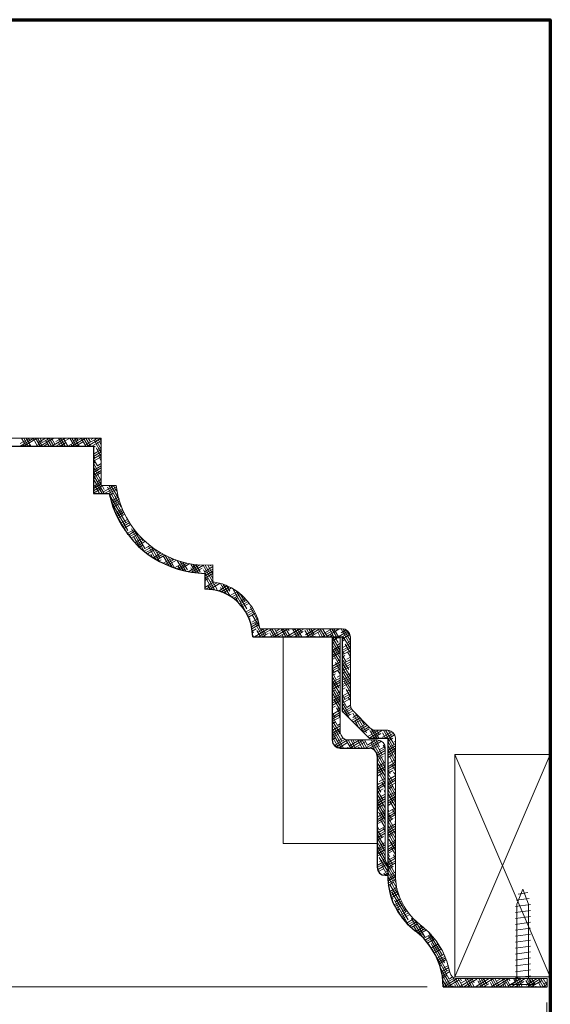
# Model space of a CAD drawing. Units: inches. Extents: x -61 to 673, y 119 to 673.
# Drawn here: x 57 to 132, y 403 to 543 of the extents above; entities that cross this region are included whole.
import ezdxf

# ---------------------------------------------------------------- set-up
doc = ezdxf.new("R2010")
doc.units = ezdxf.units.IN
doc.header["$MEASUREMENT"] = 0
doc.layers.add('Layer 1', color=7, linetype='Continuous')

msp = doc.modelspace()

# ---------------------------------------------------------------- linework, layer by layer
at = {"layer": 'Layer 1', "color": 7, "lineweight": 70, "true_color": 0xffffff}
msp.add_lwpolyline([(-18.27, 542.55), (132.45, 542.55), (132.45, 388.47)], dxfattribs=at)
at = {"layer": 'Layer 1', "color": 250, "lineweight": 9, "true_color": 0x3f3f3f}
for points in [[(57.51, 482.55), (58.89, 483.33)], [(57.51, 482.19), (59.43, 483.33)], [(58.35, 482.19), (57.69, 483.33)], [(58.05, 482.19), (57.87, 482.43)], [(58.65, 482.19), (58.05, 483.33)], [(58.05, 482.19), (59.73, 483.21)], [(59.01, 482.19), (58.35, 483.33)], [(58.89, 483.03), (58.65, 483.33)], [(58.65, 482.19), (58.89, 482.37)], [(59.97, 482.19), (59.37, 483.27)], [(60.33, 482.19), (59.67, 483.33)], [(59.73, 482.19), (61.71, 483.33)], [(60.63, 482.19), (59.97, 483.33)], [(60.03, 482.67), (61.11, 483.33)], [(60.33, 482.19), (62.25, 483.33)], [(60.63, 482.73), (60.33, 483.33)], [(60.87, 482.19), (61.41, 482.55)], [(61.59, 482.19), (61.11, 483.03)], [(61.95, 482.19), (61.29, 483.33)], [(62.25, 482.19), (61.59, 483.33)], [(62.43, 482.49), (61.95, 483.33)], [(62.01, 482.19), (63.93, 483.33)], [(62.55, 482.85), (63.39, 483.33)], [(62.55, 482.19), (64.53, 483.33)], [(63.57, 482.19), (62.91, 483.33)], [(63.21, 482.19), (62.91, 482.73)], [(63.15, 482.19), (63.93, 482.67)], [(63.87, 482.19), (63.21, 483.33)], [(64.23, 482.19), (63.57, 483.33)], [(63.87, 483.33), (63.87, 483.39)], [(64.23, 482.19), (66.21, 483.33)], [(65.19, 482.19), (64.53, 483.33)], [(64.83, 482.19), (64.71, 482.49)], [(64.83, 482.19), (66.75, 483.33)], [(65.49, 482.19), (64.83, 483.33)], [(65.07, 482.97), (65.61, 483.33)], [(65.85, 482.19), (65.19, 483.33)], [(65.37, 482.19), (66.45, 482.85)], [(65.67, 483.03), (65.49, 483.33)], [(66.81, 482.19), (66.15, 483.33)], [(67.11, 482.19), (66.45, 483.33)], [(66.75, 482.37), (68.43, 483.33)], [(67.47, 482.19), (66.81, 483.33)], [(67.05, 482.19), (68.97, 483.33)], [(67.47, 482.79), (67.11, 483.33)], [(67.53, 483.15), (67.89, 483.33)], [(67.65, 482.19), (68.97, 482.97)], [(67.89, 482.01), (68.13, 482.19)], [(68.97, 481.23), (67.95, 483.03)], [(68.97, 481.77), (68.07, 483.33)], [(68.97, 482.37), (68.43, 483.33)], [(68.97, 482.91), (68.73, 483.33)], [(67.89, 481.05), (68.97, 481.71)], [(67.89, 480.75), (68.97, 481.41)], [(67.89, 480.39), (68.97, 481.05)], [(68.07, 480.51), (67.89, 480.93)], [(68.97, 480.63), (68.25, 481.95)], [(68.43, 481.71), (68.97, 482.01)], [(68.97, 480.09), (68.61, 480.81)], [(67.89, 480.09), (68.97, 480.69)], [(68.43, 479.43), (67.89, 480.33)], [(67.89, 479.73), (68.13, 479.91)], [(68.73, 478.29), (67.89, 479.79)], [(67.89, 478.77), (68.97, 479.43)], [(68.43, 479.43), (68.97, 479.73)], [(68.97, 479.55), (68.91, 479.73)], [(68.97, 477.27), (67.89, 479.25)], [(67.89, 478.47), (68.97, 479.13)], [(67.89, 478.11), (68.97, 478.77)], [(68.97, 476.73), (67.89, 478.65)], [(67.89, 477.81), (68.97, 478.47)], [(69.39, 475.47), (67.89, 478.11)], [(67.89, 477.51), (68.13, 477.63)], [(69.09, 475.47), (67.89, 477.51)], [(67.89, 476.49), (68.97, 477.15)], [(67.89, 476.19), (68.97, 476.85)], [(67.89, 475.89), (69.15, 476.61)], [(68.73, 475.47), (68.07, 476.61)], [(68.43, 477.15), (68.97, 477.51)], [(69.39, 476.07), (69.09, 476.61)], [(69.27, 475.71), (70.83, 476.61)], [(71.79, 473.55), (70.05, 476.61)], [(70.11, 476.49), (70.23, 476.61)], [(71.49, 474.69), (70.35, 476.61)], [(71.13, 475.83), (70.71, 476.61)], [(67.89, 475.53), (68.97, 476.19)], [(68.43, 475.47), (68.37, 475.53)], [(69.45, 475.47), (71.13, 476.43)], [(72.09, 472.47), (69.87, 476.37)], [(69.99, 475.47), (71.13, 476.13)], [(70.17, 475.23), (70.65, 475.53)], [(72.45, 471.33), (70.17, 475.23)], [(70.95, 475.05), (71.31, 475.23)], [(70.41, 474.39), (71.37, 474.99)], [(70.47, 474.09), (71.49, 474.69)], [(72.75, 470.25), (70.47, 474.15)], [(70.53, 473.85), (71.55, 474.39)], [(70.65, 473.55), (71.49, 474.09)], [(70.95, 472.77), (71.91, 473.31)], [(72.75, 469.65), (70.95, 472.83)], [(71.07, 472.53), (72.03, 473.07)], [(71.19, 472.23), (72.15, 472.83)], [(71.31, 471.99), (72.27, 472.53)], [(71.79, 473.55), (71.85, 473.61)], [(71.43, 471.75), (71.49, 471.81)], [(71.79, 471.33), (72.69, 471.81)], [(71.85, 471.03), (72.81, 471.57)], [(71.97, 470.79), (72.93, 471.33)], [(72.15, 470.55), (73.11, 471.09)], [(72.27, 470.31), (72.39, 470.31)], [(72.63, 469.83), (73.59, 470.37)], [(72.81, 469.59), (73.77, 470.19)], [(72.99, 469.41), (73.95, 469.95)], [(73.17, 469.17), (74.01, 469.65)], [(75.09, 467.25), (73.23, 470.49)], [(75.15, 467.73), (73.65, 470.31)], [(74.49, 467.79), (73.53, 469.41)], [(73.71, 468.51), (74.73, 469.11)], [(73.95, 468.33), (74.97, 468.87)], [(74.13, 468.09), (75.15, 468.69)], [(74.31, 469.17), (74.55, 469.29)], [(74.85, 468.87), (74.61, 469.17)], [(74.37, 467.91), (74.91, 468.21)], [(75.03, 467.31), (76.05, 467.91)], [(75.15, 467.73), (75.81, 468.09)], [(75.27, 467.13), (76.35, 467.73)], [(75.51, 466.95), (76.53, 467.55)], [(76.71, 466.17), (75.63, 468.03)], [(77.19, 465.87), (75.99, 468.03)], [(76.23, 466.47), (75.99, 466.89)], [(76.29, 466.41), (77.37, 467.07)], [(77.25, 466.35), (76.53, 467.61)], [(76.53, 466.23), (77.67, 466.89)], [(76.83, 467.07), (77.13, 467.25)], [(76.83, 466.11), (77.97, 466.77)], [(77.13, 465.93), (77.43, 466.11)], [(78.57, 465.27), (77.73, 466.65)], [(77.73, 465.63), (78.93, 466.29)], [(78.99, 465.09), (78.03, 466.71)], [(78.03, 465.45), (79.23, 466.17)], [(78.09, 465.45), (78.09, 465.51)], [(78.33, 465.33), (79.59, 466.05)], [(79.35, 464.97), (78.45, 466.53)], [(78.51, 466.41), (78.57, 466.47)], [(78.63, 465.21), (79.11, 465.45)], [(79.05, 466.05), (78.93, 466.29)], [(79.35, 464.97), (80.67, 465.75)], [(80.55, 464.61), (79.71, 465.99)], [(79.71, 464.85), (81.09, 465.63)], [(80.07, 464.73), (81.51, 465.57)], [(80.91, 464.49), (80.13, 465.87)], [(80.19, 465.75), (80.31, 465.81)], [(81.15, 464.67), (80.49, 465.75)], [(82.35, 464.31), (81.63, 465.51)], [(82.71, 464.25), (81.99, 465.45)], [(82.95, 464.43), (82.35, 465.45)], [(80.19, 464.67), (79.83, 465.21)], [(80.49, 464.61), (80.73, 464.79)], [(81.27, 464.43), (82.89, 465.39)], [(81.99, 464.31), (81.63, 464.97)], [(81.75, 464.37), (83.43, 465.33)], [(81.87, 465.09), (82.41, 465.39)], [(82.17, 464.31), (83.25, 464.91)], [(85.35, 461.91), (83.37, 465.33)], [(85.05, 461.79), (83.43, 464.67)], [(83.55, 464.43), (84.75, 465.15)], [(83.61, 464.19), (84.75, 464.79)], [(83.61, 463.83), (84.75, 464.49)], [(83.61, 463.53), (84.75, 464.19)], [(84.75, 463.47), (83.67, 465.33)], [(84.69, 464.13), (84.03, 465.33)], [(84.39, 465.27), (84.33, 465.33)], [(84.39, 465.27), (84.57, 465.33)], [(83.61, 463.17), (84.09, 463.47)], [(83.61, 462.21), (84.93, 462.99)], [(84.69, 461.85), (83.73, 463.59)], [(83.73, 461.97), (85.35, 462.87)], [(84.27, 461.91), (85.77, 462.81)], [(84.39, 462.99), (84.75, 463.17)], [(86.73, 461.19), (85.83, 462.75)], [(84.39, 461.91), (84.03, 462.45)], [(84.69, 461.85), (84.93, 462.03)], [(85.53, 461.67), (86.79, 462.45)], [(86.25, 461.43), (85.83, 462.21)], [(85.89, 461.55), (87.09, 462.27)], [(86.07, 462.33), (86.49, 462.57)], [(87.21, 460.95), (86.19, 462.63)], [(86.25, 461.43), (87.39, 462.15)], [(86.55, 461.31), (86.61, 461.37)], [(87.15, 461.67), (86.61, 462.51)], [(87.09, 461.01), (88.23, 461.61)], [(87.39, 460.83), (88.47, 461.43)], [(89.85, 458.01), (87.63, 461.91)], [(87.63, 460.65), (88.71, 461.25)], [(87.75, 461.67), (87.93, 461.79)], [(89.55, 459.15), (88.05, 461.73)], [(89.25, 460.23), (88.59, 461.31)], [(87.87, 460.47), (88.29, 460.71)], [(88.41, 459.99), (87.93, 460.83)], [(88.53, 459.87), (89.55, 460.41)], [(88.59, 460.23), (89.31, 460.65)], [(88.71, 459.63), (89.73, 460.23)], [(88.89, 459.45), (89.91, 459.99)], [(89.07, 459.21), (89.13, 459.27)], [(89.43, 458.73), (90.39, 459.27)], [(89.55, 458.49), (90.51, 459.03)], [(89.67, 458.25), (90.63, 458.79)], [(89.79, 458.01), (90.75, 458.55)], [(91.17, 457.41), (90.03, 459.45)], [(89.91, 457.71), (90.03, 457.77)], [(90.15, 456.93), (91.17, 457.47)], [(90.21, 456.63), (91.23, 457.23)], [(90.27, 457.29), (91.11, 457.77)], [(91.41, 456.51), (90.33, 458.31)], [(91.83, 455.19), (90.69, 457.17)], [(90.15, 456.93), (90.15, 456.99)], [(90.27, 456.33), (91.29, 456.93)], [(90.33, 456.03), (90.87, 456.33)], [(90.51, 455.79), (90.33, 456.09)], [(90.63, 455.19), (92.55, 456.33)], [(91.47, 455.19), (90.99, 456.09)], [(91.11, 455.85), (92.01, 456.33)], [(91.17, 455.19), (93.15, 456.33)], [(92.13, 455.19), (91.47, 456.33)], [(92.25, 455.55), (91.83, 456.33)], [(93.45, 455.19), (92.79, 456.33)], [(93.09, 455.19), (92.79, 455.79)], [(92.85, 455.19), (94.83, 456.33)], [(93.75, 455.19), (93.09, 456.33)], [(93.45, 455.19), (95.37, 456.33)], [(94.05, 455.25), (93.45, 456.33)], [(93.63, 455.97), (94.23, 456.33)], [(93.99, 455.19), (95.01, 455.79)], [(95.07, 455.19), (94.41, 456.33)], [(95.37, 455.19), (94.71, 456.33)], [(95.73, 455.19), (95.07, 456.33)], [(95.31, 455.31), (97.05, 456.33)], [(95.55, 456.09), (95.37, 456.33)], [(95.67, 455.19), (97.65, 456.33)], [(96.69, 455.19), (96.03, 456.33)], [(96.15, 456.15), (96.51, 456.33)], [(96.27, 455.19), (97.53, 455.97)], [(96.99, 455.19), (96.33, 456.33)], [(97.35, 455.19), (96.69, 456.33)], [(97.29, 455.85), (96.99, 456.33)], [(98.31, 455.19), (97.77, 456.09)], [(97.83, 455.49), (99.33, 456.33)], [(97.95, 455.19), (99.87, 456.33)], [(98.61, 455.19), (98.01, 456.33)], [(98.97, 455.19), (98.31, 456.33)], [(98.49, 455.19), (100.05, 456.09)], [(99.09, 455.55), (98.61, 456.33)], [(98.67, 456.27), (98.73, 456.33)], [(99.93, 455.19), (99.57, 455.85)], [(100.23, 455.19), (99.63, 456.33)], [(100.59, 455.19), (99.93, 456.33)], [(100.17, 455.19), (102.15, 456.33)], [(100.89, 455.31), (100.23, 456.33)], [(100.35, 455.61), (101.55, 456.33)], [(100.77, 455.19), (102.57, 456.27)], [(101.85, 455.19), (101.25, 456.33)], [(102.21, 455.19), (101.55, 456.33)], [(102.51, 455.19), (101.85, 456.33)], [(102.33, 456.15), (102.21, 456.33)], [(102.45, 455.19), (103.83, 456.03)], [(104.19, 454.05), (102.87, 456.33)], [(102.87, 455.79), (103.59, 456.21)], [(102.99, 455.19), (104.01, 455.79)], [(104.19, 454.65), (103.17, 456.33)], [(104.19, 455.19), (103.59, 456.21)], [(90.51, 455.19), (90.39, 455.43)], [(91.71, 455.19), (92.55, 455.67)], [(94.71, 455.19), (94.53, 455.55)], [(96.33, 455.19), (96.33, 455.25)], [(99.03, 455.19), (99.21, 455.31)], [(101.31, 455.19), (101.73, 455.49)], [(101.55, 455.19), (101.37, 455.55)], [(101.61, 454.89), (101.85, 455.07)], [(101.61, 454.59), (102.39, 455.07)], [(102.75, 452.73), (101.61, 454.65)], [(101.61, 454.29), (102.03, 454.53)], [(102.75, 453.27), (101.73, 455.07)], [(102.45, 454.41), (102.03, 455.07)], [(102.33, 453.99), (102.75, 454.29)], [(103.05, 454.89), (104.13, 455.55)], [(103.05, 454.59), (103.41, 454.83)], [(103.05, 453.63), (104.19, 454.29)], [(104.19, 453.51), (103.11, 455.31)], [(103.71, 454.29), (104.19, 454.59)], [(102.75, 452.13), (101.61, 454.11)], [(101.61, 453.27), (102.75, 453.93)], [(101.61, 452.97), (102.75, 453.63)], [(102.75, 451.59), (101.61, 453.51)], [(101.61, 452.61), (102.75, 453.27)], [(101.61, 452.31), (102.75, 452.97)], [(103.05, 453.27), (104.19, 453.93)], [(103.05, 452.97), (104.19, 453.63)], [(103.05, 452.67), (104.19, 453.27)], [(103.29, 452.79), (103.05, 453.21)], [(104.19, 452.91), (103.47, 454.17)], [(104.19, 452.37), (103.77, 453.09)], [(101.61, 452.01), (102.03, 452.25)], [(101.61, 450.99), (102.75, 451.65)], [(102.75, 450.99), (101.79, 452.73)], [(102.75, 450.45), (102.09, 451.59)], [(102.33, 451.77), (102.75, 452.01)], [(103.59, 451.65), (103.05, 452.61)], [(103.05, 452.31), (103.41, 452.55)], [(103.95, 450.57), (103.05, 452.07)], [(103.05, 451.35), (104.19, 452.01)], [(103.05, 450.99), (104.19, 451.65)], [(104.19, 449.55), (103.05, 451.53)], [(103.71, 452.07), (104.19, 452.31)], [(104.19, 451.83), (104.07, 451.95)], [(101.61, 450.69), (102.75, 451.35)], [(101.61, 450.39), (102.75, 450.99)], [(101.61, 450.03), (102.75, 450.69)], [(101.91, 450.21), (101.61, 450.69)], [(102.21, 449.07), (101.61, 450.15)], [(102.75, 449.91), (102.39, 450.51)], [(103.05, 450.69), (104.19, 451.35)], [(103.05, 450.39), (104.19, 450.99)], [(104.19, 449.01), (103.05, 450.93)], [(104.19, 448.41), (103.05, 450.39)], [(103.05, 450.03), (103.41, 450.27)], [(101.61, 449.73), (102.09, 449.97)], [(102.57, 447.99), (101.61, 449.61)], [(101.61, 448.77), (102.75, 449.37)], [(101.61, 448.41), (102.75, 449.07)], [(102.75, 447.09), (101.61, 449.01)], [(101.61, 448.11), (102.75, 448.77)], [(102.33, 449.49), (102.75, 449.73)], [(102.75, 449.31), (102.75, 449.37)], [(104.19, 447.87), (103.05, 449.85)], [(103.05, 449.07), (104.19, 449.73)], [(103.05, 448.77), (104.19, 449.37)], [(103.05, 448.41), (104.19, 449.07)], [(103.05, 448.11), (104.19, 448.77)], [(104.19, 447.33), (103.29, 448.89)], [(103.71, 449.79), (104.19, 450.03)], [(102.75, 446.49), (101.61, 448.47)], [(101.61, 447.75), (102.75, 448.41)], [(102.75, 445.95), (101.61, 447.87)], [(101.61, 447.45), (102.09, 447.69)], [(102.75, 445.41), (101.61, 447.33)], [(102.33, 447.21), (102.75, 447.45)], [(103.05, 447.75), (103.47, 447.99)], [(103.11, 447.45), (103.05, 447.57)], [(103.05, 446.79), (104.19, 447.45)], [(104.19, 446.73), (103.59, 447.75)], [(103.71, 447.51), (104.19, 447.75)], [(101.61, 446.49), (102.75, 447.09)], [(101.61, 446.13), (102.75, 446.79)], [(101.61, 445.83), (102.75, 446.49)], [(101.61, 445.47), (102.75, 446.13)], [(102.75, 444.81), (101.91, 446.31)], [(103.05, 446.49), (104.19, 447.15)], [(103.41, 446.37), (103.05, 447.03)], [(103.05, 446.13), (104.19, 446.79)], [(103.05, 445.83), (104.19, 446.49)], [(103.71, 445.23), (103.05, 446.43)], [(104.19, 446.19), (103.89, 446.67)], [(101.61, 445.17), (102.09, 445.41)], [(101.73, 444.93), (101.61, 445.11)], [(101.61, 444.21), (102.75, 444.87)], [(102.75, 444.27), (102.21, 445.17)], [(102.39, 444.93), (102.75, 445.17)], [(104.07, 444.15), (103.05, 445.89)], [(103.05, 445.47), (103.47, 445.71)], [(103.95, 443.79), (103.05, 445.35)], [(103.17, 444.51), (103.05, 444.75)], [(103.11, 444.57), (104.25, 445.23)], [(103.35, 444.39), (104.37, 444.99)], [(103.53, 444.15), (104.55, 444.75)], [(103.71, 445.23), (104.19, 445.53)], [(101.61, 443.85), (102.75, 444.51)], [(102.03, 443.79), (101.61, 444.51)], [(101.61, 443.55), (102.75, 444.21)], [(102.39, 442.65), (101.61, 443.97)], [(101.61, 443.25), (102.75, 443.85)], [(102.69, 441.57), (101.61, 443.37)], [(101.61, 442.89), (102.09, 443.19)], [(102.75, 443.73), (102.57, 444.09)], [(103.77, 443.97), (104.31, 444.27)], [(104.37, 443.37), (105.39, 443.91)], [(106.23, 441.45), (104.55, 444.39)], [(104.55, 443.79), (105.15, 444.15)], [(104.55, 443.13), (105.57, 443.73)], [(104.79, 442.95), (105.81, 443.49)], [(106.47, 441.63), (104.85, 444.45)], [(105.45, 442.23), (104.85, 443.31)], [(106.17, 442.77), (105.63, 443.67)], [(102.99, 440.43), (101.61, 442.83)], [(101.61, 441.93), (102.75, 442.59)], [(103.23, 439.47), (101.61, 442.29)], [(101.61, 441.57), (102.75, 442.23)], [(101.61, 441.27), (102.75, 441.93)], [(102.39, 442.65), (102.75, 442.89)], [(104.97, 442.71), (105.15, 442.83)], [(105.45, 442.35), (106.41, 442.89)], [(105.63, 442.11), (106.59, 442.71)], [(105.81, 441.87), (106.83, 442.47)], [(105.99, 441.69), (106.83, 442.17)], [(106.65, 441.09), (108.21, 441.99)], [(106.83, 440.85), (108.75, 441.99)], [(107.55, 440.85), (106.95, 441.93)], [(107.07, 441.69), (107.67, 441.99)], [(107.91, 440.85), (107.13, 442.17)], [(108.21, 440.85), (107.55, 441.99)], [(108.27, 441.39), (107.91, 441.99)], [(108.75, 441.03), (110.07, 441.75)], [(110.55, 439.05), (108.87, 441.99)], [(110.37, 439.95), (109.17, 441.99)], [(110.01, 441.09), (109.53, 441.99)], [(109.59, 441.81), (109.77, 441.93)], [(102.93, 439.47), (101.61, 441.69)], [(101.61, 440.97), (102.75, 441.57)], [(101.61, 440.61), (102.09, 440.91)], [(102.57, 439.47), (101.73, 440.97)], [(101.91, 439.83), (103.41, 440.67)], [(102.15, 439.65), (103.83, 440.61)], [(102.39, 440.43), (103.17, 440.85)], [(104.25, 439.47), (103.53, 440.61)], [(104.55, 439.47), (103.89, 440.61)], [(104.07, 439.77), (105.51, 440.61)], [(104.13, 439.47), (106.05, 440.61)], [(104.85, 439.47), (104.25, 440.61)], [(104.79, 440.19), (104.55, 440.61)], [(104.67, 439.47), (106.29, 440.37)], [(104.91, 440.55), (104.97, 440.61)], [(105.87, 439.47), (105.27, 440.43)], [(106.17, 439.47), (105.51, 440.61)], [(106.53, 439.47), (105.87, 440.61)], [(106.59, 439.89), (106.17, 440.61)], [(106.35, 439.47), (108.27, 440.55)], [(106.59, 439.89), (107.73, 440.61)], [(106.95, 439.47), (108.57, 440.43)], [(108.99, 437.43), (107.13, 440.61)], [(107.37, 440.85), (108.51, 441.51)], [(108.69, 438.51), (107.49, 440.61)], [(108.33, 439.65), (107.79, 440.61)], [(109.17, 440.85), (108.75, 441.63)], [(109.05, 440.85), (110.31, 441.57)], [(109.47, 440.73), (110.43, 441.33)], [(109.47, 440.43), (110.19, 440.85)], [(110.55, 438.45), (109.47, 440.43)], [(110.43, 440.37), (110.55, 440.43)], [(102.21, 439.59), (102.03, 439.89)], [(102.51, 439.47), (103.77, 440.25)], [(103.89, 439.47), (103.83, 439.59)], [(105.27, 439.47), (105.45, 439.59)], [(107.67, 439.11), (107.07, 440.19)], [(107.31, 439.35), (107.97, 439.71)], [(107.91, 438.75), (109.11, 439.41)], [(107.97, 438.45), (109.11, 439.11)], [(108.27, 439.23), (109.11, 439.71)], [(109.11, 439.41), (108.81, 439.89)], [(110.55, 437.91), (109.47, 439.89)], [(109.47, 439.11), (110.55, 439.77)], [(109.47, 438.81), (110.55, 439.47)], [(110.55, 437.37), (109.47, 439.29)], [(109.47, 438.45), (110.55, 439.11)], [(109.65, 439.53), (110.55, 440.07)], [(107.97, 438.15), (109.11, 438.75)], [(109.11, 436.65), (107.97, 438.63)], [(107.97, 437.79), (108.81, 438.27)], [(109.11, 436.05), (107.97, 438.03)], [(109.11, 437.79), (109.11, 437.85)], [(109.47, 438.15), (110.19, 438.57)], [(109.65, 437.31), (110.55, 437.85)], [(110.55, 436.77), (109.71, 438.27)], [(110.49, 438.09), (110.55, 438.15)], [(109.11, 435.51), (107.97, 437.43)], [(107.97, 436.53), (109.11, 437.13)], [(107.97, 436.17), (109.11, 436.83)], [(107.97, 435.87), (109.11, 436.53)], [(109.11, 434.91), (108.03, 436.83)], [(108.27, 436.95), (109.11, 437.49)], [(109.47, 436.83), (110.55, 437.49)], [(109.47, 436.53), (110.55, 437.19)], [(109.53, 436.89), (109.47, 437.07)], [(109.47, 436.23), (110.55, 436.83)], [(109.83, 435.81), (109.47, 436.47)], [(109.47, 435.87), (110.19, 436.29)], [(110.55, 436.23), (110.01, 437.19)], [(107.97, 435.51), (108.81, 435.99)], [(107.97, 434.25), (109.11, 434.85)], [(108.27, 434.73), (109.11, 435.21)], [(109.11, 434.37), (108.33, 435.75)], [(109.11, 435.51), (109.11, 435.57)], [(110.19, 434.67), (109.47, 435.93)], [(110.49, 433.53), (109.47, 435.39)], [(109.47, 434.55), (110.55, 435.21)], [(109.47, 434.25), (110.55, 434.91)], [(110.55, 432.87), (109.47, 434.79)], [(109.65, 435.03), (110.55, 435.57)], [(110.55, 435.69), (110.31, 436.05)], [(110.49, 435.81), (110.55, 435.87)], [(108.15, 434.31), (107.97, 434.61)], [(107.97, 433.89), (109.11, 434.55)], [(107.97, 433.59), (109.11, 434.25)], [(108.51, 433.23), (107.97, 434.07)], [(107.97, 433.23), (108.81, 433.71)], [(108.81, 432.09), (107.97, 433.53)], [(109.11, 433.83), (108.63, 434.61)], [(109.11, 433.23), (108.99, 433.47)], [(109.47, 433.95), (110.55, 434.55)], [(110.55, 432.27), (109.47, 434.25)], [(109.47, 433.59), (110.19, 434.07)], [(110.55, 431.73), (109.47, 433.65)], [(110.49, 433.53), (110.55, 433.59)], [(107.97, 432.93), (107.97, 432.99)], [(109.11, 431.01), (107.97, 432.93)], [(107.97, 431.97), (109.11, 432.63)], [(109.11, 430.41), (107.97, 432.39)], [(107.97, 431.61), (109.11, 432.27)], [(108.27, 432.45), (109.11, 432.93)], [(109.11, 433.23), (109.11, 433.29)], [(109.47, 432.33), (110.55, 432.93)], [(109.47, 431.97), (110.55, 432.63)], [(109.47, 431.67), (110.55, 432.33)], [(110.55, 431.19), (109.53, 432.99)], [(109.65, 432.75), (110.55, 433.29)], [(107.97, 431.31), (109.11, 431.97)], [(109.11, 429.87), (107.97, 431.79)], [(107.97, 430.95), (108.87, 431.49)], [(109.11, 429.33), (107.97, 431.25)], [(107.97, 430.65), (108.03, 430.65)], [(108.27, 430.17), (109.11, 430.65)], [(109.47, 431.31), (110.19, 431.79)], [(109.65, 430.47), (109.47, 430.89)], [(109.47, 430.05), (110.55, 430.65)], [(109.65, 430.47), (110.55, 431.01)], [(110.55, 430.59), (109.83, 431.85)], [(110.55, 430.05), (110.13, 430.77)], [(110.49, 431.31), (110.55, 431.31)], [(107.97, 429.69), (109.11, 430.35)], [(107.97, 429.33), (109.11, 429.99)], [(107.97, 429.03), (109.11, 429.69)], [(107.97, 428.73), (108.87, 429.21)], [(109.11, 428.73), (108.15, 430.41)], [(109.11, 428.19), (108.45, 429.33)], [(109.47, 429.69), (110.55, 430.35)], [(110.01, 429.39), (109.47, 430.29)], [(109.47, 429.39), (110.55, 430.05)], [(110.31, 428.25), (109.47, 429.75)], [(109.47, 429.03), (110.25, 429.51)], [(110.55, 429.45), (110.49, 429.63)], [(108.27, 427.89), (107.97, 428.43)], [(107.97, 428.37), (108.03, 428.37)], [(107.97, 427.41), (109.11, 428.07)], [(108.63, 426.81), (107.97, 427.89)], [(108.27, 427.89), (109.11, 428.37)], [(109.11, 427.59), (108.81, 428.19)], [(110.55, 427.23), (109.47, 429.15)], [(110.55, 426.69), (109.47, 428.61)], [(109.47, 427.77), (110.55, 428.43)], [(109.47, 427.41), (110.55, 428.07)], [(110.55, 426.09), (109.47, 428.07)], [(109.65, 428.19), (110.55, 428.73)], [(110.49, 429.03), (110.55, 429.03)], [(107.97, 427.11), (109.11, 427.71)], [(107.97, 426.75), (109.11, 427.41)], [(108.93, 425.67), (107.97, 427.29)], [(107.97, 426.45), (108.87, 426.93)], [(109.11, 424.83), (107.97, 426.75)], [(109.11, 427.05), (109.11, 427.11)], [(109.47, 427.11), (110.55, 427.77)], [(110.55, 425.55), (109.47, 427.47)], [(109.47, 426.81), (110.25, 427.23)], [(110.55, 424.95), (109.65, 426.57)], [(109.71, 425.97), (110.55, 426.45)], [(110.49, 426.75), (110.55, 426.81)], [(109.11, 424.23), (107.97, 426.21)], [(107.97, 426.09), (108.03, 426.15)], [(107.97, 425.13), (109.11, 425.79)], [(109.11, 423.69), (107.97, 425.61)], [(107.97, 424.83), (109.11, 425.43)], [(107.97, 424.47), (109.11, 425.13)], [(109.47, 422.55), (107.97, 425.07)], [(108.33, 425.67), (109.11, 426.09)], [(109.47, 425.49), (110.55, 426.15)], [(109.47, 425.13), (110.55, 425.79)], [(109.47, 424.83), (110.55, 425.49)], [(109.47, 425.19), (109.47, 425.25)], [(110.55, 424.41), (109.95, 425.43)], [(107.97, 424.17), (108.87, 424.65)], [(107.97, 423.81), (108.03, 423.87)], [(109.47, 422.01), (108.27, 423.99)], [(108.33, 423.39), (109.11, 423.81)], [(109.47, 424.53), (110.25, 424.95)], [(109.77, 424.05), (109.47, 424.65)], [(110.13, 422.97), (109.47, 424.11)], [(109.47, 423.21), (110.55, 423.87)], [(109.71, 423.69), (110.55, 424.17)], [(110.55, 423.87), (110.31, 424.35)], [(110.55, 424.47), (110.55, 424.53)], [(107.97, 422.85), (109.11, 423.51)], [(107.97, 422.55), (109.23, 423.27)], [(108.09, 422.61), (107.97, 422.79)], [(108.03, 422.25), (109.35, 423.03)], [(108.15, 422.01), (108.87, 422.37)], [(109.41, 421.47), (108.63, 422.91)], [(110.43, 421.83), (109.47, 423.57)], [(109.47, 422.91), (110.55, 423.51)], [(109.47, 422.55), (110.55, 423.21)], [(110.55, 420.99), (109.47, 422.97)], [(109.47, 422.25), (110.25, 422.73)], [(110.67, 420.33), (109.47, 422.43)], [(110.55, 422.19), (110.55, 422.25)], [(109.11, 421.47), (108.93, 421.77)], [(108.99, 421.47), (109.47, 421.77)], [(109.17, 421.89), (109.47, 422.07)], [(110.79, 419.55), (109.47, 421.89)], [(109.47, 420.93), (110.55, 421.59)], [(109.47, 420.63), (110.55, 421.29)], [(111.15, 418.35), (109.47, 421.29)], [(109.53, 420.33), (110.61, 420.93)], [(109.71, 421.41), (110.55, 421.89)], [(109.53, 420.03), (110.25, 420.45)], [(109.71, 419.13), (110.73, 419.73)], [(112.05, 416.25), (109.77, 420.15)], [(110.55, 419.97), (110.67, 420.03)], [(109.77, 418.89), (110.79, 419.43)], [(109.89, 418.59), (110.91, 419.19)], [(109.95, 418.29), (110.97, 418.89)], [(112.35, 415.17), (110.07, 419.07)], [(110.07, 418.05), (110.25, 418.17)], [(110.55, 417.69), (111.27, 418.11)], [(110.37, 417.27), (111.39, 417.81)], [(112.47, 414.33), (110.43, 417.93)], [(110.49, 417.03), (111.51, 417.57)], [(110.67, 416.79), (111.63, 417.33)], [(111.57, 415.35), (110.73, 416.79)], [(110.79, 416.49), (111.09, 416.73)], [(111.21, 415.83), (112.23, 416.37)], [(111.39, 416.25), (112.05, 416.61)], [(111.39, 415.59), (112.41, 416.13)], [(111.57, 415.35), (112.59, 415.89)], [(112.23, 414.75), (113.13, 415.29)], [(114.39, 412.71), (112.83, 415.41)], [(111.75, 415.11), (111.99, 415.23)], [(112.35, 414.51), (113.37, 415.05)], [(112.53, 414.27), (113.55, 414.87)], [(112.77, 414.09), (113.67, 414.57)], [(113.73, 413.31), (113.13, 414.33)], [(114.75, 412.65), (113.37, 415.05)], [(113.49, 413.49), (114.51, 414.15)], [(113.73, 413.31), (114.75, 413.91)], [(113.91, 414.09), (114.27, 414.33)], [(114.45, 413.73), (114.03, 414.51)], [(113.91, 413.13), (114.93, 413.73)], [(114.15, 412.95), (114.51, 413.13)], [(114.75, 412.65), (115.59, 413.13)], [(114.75, 412.29), (115.77, 412.89)], [(114.93, 412.11), (115.95, 412.65)], [(117.51, 409.05), (115.23, 412.95)], [(117.21, 410.13), (115.29, 413.37)], [(115.11, 411.87), (116.13, 412.47)], [(115.29, 411.63), (115.35, 411.69)], [(117.81, 407.91), (115.59, 411.81)], [(115.65, 411.21), (116.61, 411.75)], [(115.77, 410.97), (116.79, 411.51)], [(115.95, 410.73), (116.91, 411.27)], [(116.85, 411.27), (116.37, 412.11)], [(116.43, 411.99), (116.43, 412.05)], [(116.07, 410.49), (117.03, 411.03)], [(116.43, 409.71), (117.45, 410.31)], [(118.17, 406.77), (116.49, 409.71)], [(116.55, 409.47), (117.57, 410.01)], [(116.67, 409.17), (117.63, 409.77)], [(117.27, 410.55), (117.33, 410.55)], [(116.79, 408.93), (117.75, 409.53)], [(116.85, 408.63), (117.03, 408.75)], [(117.09, 407.79), (118.11, 408.39)], [(117.27, 408.27), (118.05, 408.69)], [(118.47, 405.69), (116.97, 408.21)], [(117.15, 407.55), (118.17, 408.09)], [(117.21, 407.25), (118.23, 407.85)], [(118.11, 405.69), (117.21, 407.31)], [(117.27, 406.95), (117.87, 407.31)], [(117.33, 405.99), (118.95, 406.95)], [(118.17, 406.77), (118.65, 407.07)], [(119.43, 405.69), (118.65, 407.07)], [(117.81, 405.69), (117.27, 406.59)], [(117.45, 405.69), (117.33, 405.99)], [(117.39, 405.69), (119.31, 406.83)], [(117.93, 405.69), (119.55, 406.65)], [(118.53, 405.69), (118.71, 405.81)], [(119.07, 405.69), (118.95, 405.99)], [(119.73, 405.69), (119.07, 406.89)], [(120.09, 405.69), (119.43, 406.83)], [(119.61, 405.69), (121.59, 406.83)], [(119.91, 406.53), (119.73, 406.83)], [(119.79, 406.17), (120.99, 406.83)], [(120.21, 405.69), (122.07, 406.77)], [(121.05, 405.69), (120.39, 406.83)], [(121.35, 405.69), (120.69, 406.83)], [(120.75, 405.69), (121.23, 405.99)], [(121.71, 405.69), (121.05, 406.83)], [(121.71, 406.23), (121.35, 406.83)], [(121.89, 405.69), (123.81, 406.83)], [(122.67, 405.69), (122.19, 406.53)], [(122.31, 406.29), (123.27, 406.83)], [(122.97, 405.69), (122.37, 406.83)], [(122.43, 405.69), (124.41, 406.83)], [(123.33, 405.69), (122.67, 406.83)], [(123.51, 405.99), (122.97, 406.83)], [(123.03, 405.69), (123.75, 406.11)], [(124.59, 405.69), (123.99, 406.83)], [(124.29, 405.69), (123.99, 406.29)], [(124.11, 405.69), (126.09, 406.83)], [(124.95, 405.69), (124.29, 406.83)], [(125.25, 405.69), (124.59, 406.83)], [(124.71, 405.69), (126.63, 406.83)], [(124.83, 406.47), (125.49, 406.83)], [(124.95, 406.83), (124.95, 406.89)], [(125.25, 405.69), (126.21, 406.29)], [(126.21, 405.69), (125.61, 406.83)], [(125.91, 405.69), (125.73, 405.99)], [(126.57, 405.69), (125.91, 406.83)], [(126.87, 405.69), (126.21, 406.83)], [(126.51, 405.81), (128.31, 406.83)], [(126.75, 406.53), (126.57, 406.83)], [(126.93, 405.69), (128.91, 406.83)], [(127.89, 405.69), (127.23, 406.83)], [(127.35, 406.59), (127.77, 406.83)], [(128.19, 405.69), (127.53, 406.83)], [(127.53, 405.69), (128.73, 406.41)], [(127.53, 405.69), (127.53, 405.75)], [(128.49, 405.69), (127.89, 406.83)], [(128.49, 406.29), (128.19, 406.83)], [(129.51, 405.69), (128.97, 406.59)], [(129.03, 405.93), (130.59, 406.83)], [(129.81, 405.69), (129.15, 406.83)], [(129.21, 405.69), (131.13, 406.83)], [(130.11, 405.69), (129.51, 406.83)], [(129.75, 405.69), (131.25, 406.59)], [(130.29, 405.99), (129.81, 406.83)], [(129.87, 406.77), (130.05, 406.83)], [(130.35, 405.69), (130.41, 405.75)], [(131.43, 405.69), (130.77, 406.83)], [(131.13, 405.69), (130.77, 406.29)], [(131.79, 405.69), (131.13, 406.83)], [(132.03, 405.87), (131.43, 406.83)], [(131.43, 405.69), (132.03, 406.05)], [(131.55, 406.11), (132.03, 406.35)]]:
    msp.add_lwpolyline(points, dxfattribs=at)
at = {"layer": 'Layer 1', "color": 7, "lineweight": 9, "true_color": 0xffffff}
for points in [[(91.41, 456.33), (103.05, 456.33)], [(104.19, 455.19), (104.07, 455.67), (103.83, 456.03), (103.47, 456.27), (103.05, 456.33)], [(94.71, 455.19), (94.71, 425.97), (107.97, 425.97)], [(101.61, 455.07), (102.75, 455.07), (102.75, 441.69), (102.87, 441.27), (103.11, 440.91), (103.47, 440.67), (103.89, 440.61), (107.97, 440.61)], [(104.19, 455.19), (104.19, 445.59), (104.25, 445.17), (104.49, 444.81), (107.01, 442.29), (107.37, 442.05), (107.79, 441.99), (109.47, 441.99)], [(110.55, 440.85), (110.49, 441.27), (110.25, 441.63), (109.89, 441.87), (109.47, 441.99)], [(109.11, 439.47), (109.05, 439.89), (108.81, 440.25), (108.45, 440.49), (107.97, 440.61)], [(109.11, 439.47), (109.11, 423.69), (109.23, 423.27), (109.47, 422.91), (109.47, 421.47)], [(129.39, 417.39), (128.55, 419.49), (127.71, 417.39)], [(127.65, 417.93), (129.45, 418.17)], [(127.89, 418.77), (129.27, 419.01)], [(127.53, 417.03), (129.63, 417.33)], [(127.71, 406.83), (127.71, 417.39)], [(129.39, 406.83), (129.39, 417.39)], [(127.53, 416.19), (129.63, 416.49)], [(127.53, 415.35), (129.63, 415.65)], [(118.23, 407.73), (117.81, 409.29), (117.21, 410.79), (116.31, 412.17), (115.29, 413.43), (114.03, 414.51)], [(127.53, 414.51), (129.63, 414.81)], [(127.53, 413.67), (129.63, 413.97)], [(127.53, 412.83), (129.63, 413.13)], [(127.53, 411.99), (129.63, 412.29)], [(127.53, 411.15), (129.63, 411.45)], [(127.53, 410.31), (129.63, 410.61)], [(127.53, 409.47), (129.63, 409.77)], [(127.53, 408.63), (129.63, 408.93)], [(118.23, 407.73), (118.41, 407.37), (118.65, 407.07), (118.95, 406.89), (119.37, 406.83), (132.03, 406.83), (132.03, 405.69)], [(127.53, 407.79), (129.63, 408.09)], [(127.53, 406.95), (129.63, 407.25)], [(126.87, 405.99), (127.29, 406.17), (127.53, 406.47), (127.71, 406.83)], [(126.87, 405.99), (130.29, 405.99)], [(129.39, 406.83), (129.57, 406.47), (129.87, 406.17), (130.29, 405.99)]]:
    msp.add_lwpolyline(points, dxfattribs=at)
at = {"layer": 'Layer 1', "color": 7, "lineweight": 30, "true_color": 0xffffff}
for points in [[(101.61, 455.07), (101.61, 440.61), (101.73, 440.13), (101.97, 439.77), (102.33, 439.53), (102.75, 439.47), (106.89, 439.47)], [(107.97, 438.33), (107.91, 438.75), (107.67, 439.11), (107.31, 439.35), (106.89, 439.47)], [(107.97, 438.33), (107.97, 422.61), (108.09, 422.13), (108.33, 421.77), (108.69, 421.53), (109.11, 421.47), (109.47, 421.47)], [(117.33, 405.69), (117.21, 407.25), (116.85, 408.69), (116.25, 410.13), (115.47, 411.39), (114.51, 412.59), (113.37, 413.61)], [(117.33, 405.69), (132.03, 405.69)]]:
    msp.add_lwpolyline(points, dxfattribs=at)
at = {"layer": 'Layer 1', "color": 251, "lineweight": 20, "true_color": 0x656565}
for points in [[(132.45, 438.57), (132.45, 407.07), (118.95, 407.07), (118.95, 438.57), (132.45, 438.57)], [(118.95, 438.57), (132.45, 438.57)], [(132.45, 407.07), (132.45, 407.07)]]:
    msp.add_lwpolyline(points, dxfattribs=at)
at = {"layer": 'Layer 1', "color": 8, "lineweight": 9, "true_color": 0x7f7f7f}
for points in [[(132.45, 407.07), (118.95, 438.57)], [(132.45, 438.57), (118.95, 407.07)]]:
    msp.add_lwpolyline(points, dxfattribs=at)
at = {"layer": 'Layer 1', "color": 7, "lineweight": 5, "true_color": 0xffffff}
for points in [[(115.05, 405.69), (-39.09, 405.69)], [(131.97, 403.47), (131.97, 367.53)]]:
    msp.add_lwpolyline(points, dxfattribs=at)
at = {"layer": 'Layer 1', "color": 7, "lineweight": 9, "true_color": 0xffffff}
for points, knots in [([(46.47, 479.85), (46.47, 479.85), (46.47, 483.33), (46.47, 483.33), (46.47, 483.33), (68.97, 483.33), (68.97, 483.33), (68.97, 483.33), (68.97, 476.61), (68.97, 476.61), (68.97, 476.61), (71.07, 476.61), (71.07, 476.61), (71.07, 476.61), (71.37, 474.99), (71.37, 474.99), (72.89, 469.47), (77.43, 465.78), (83.13, 465.33), (83.13, 465.33), (84.75, 465.39), (84.75, 465.39), (84.75, 465.39), (84.75, 462.99), (84.75, 462.99)], [0, 0, 0, 0, 1, 1, 1, 2, 2, 2, 3, 3, 3, 4, 4, 4, 5, 5, 5, 6, 6, 6, 7, 7, 7, 8, 8, 8, 8]), ([(91.41, 456.33), (91.41, 456.33), (91.11, 457.77), (91.11, 457.77), (90.25, 460.04), (88.44, 461.89), (86.13, 462.69), (86.13, 462.69), (84.75, 462.99), (84.75, 462.99)], [0, 0, 0, 0, 1, 1, 1, 2, 2, 2, 3, 3, 3, 3]), ([(110.55, 440.85), (110.55, 440.85), (110.55, 421.47), (110.55, 421.47), (110.57, 419.21), (111.49, 416.97), (113.07, 415.35), (113.07, 415.35), (114.03, 414.51), (114.03, 414.51)], [0, 0, 0, 0, 1, 1, 1, 2, 2, 2, 3, 3, 3, 3])]:
    msp.add_open_spline(points, degree=3, knots=knots, dxfattribs=at)
at = {"layer": 'Layer 1', "color": 7, "lineweight": 30, "true_color": 0xffffff}
for points, knots in [([(47.61, 478.83), (47.61, 478.83), (47.61, 482.19), (47.61, 482.19), (47.61, 482.19), (67.89, 482.19), (67.89, 482.19), (67.89, 482.19), (67.89, 475.47), (67.89, 475.47), (67.89, 475.47), (70.11, 475.47), (70.11, 475.47), (70.11, 475.47), (70.59, 473.61), (70.59, 473.61), (72.46, 468.64), (76.48, 465.22), (81.75, 464.37), (81.75, 464.37), (83.61, 464.19), (83.61, 464.19), (83.61, 464.19), (83.61, 461.97), (83.61, 461.97)], [0, 0, 0, 0, 1, 1, 1, 2, 2, 2, 3, 3, 3, 4, 4, 4, 5, 5, 5, 6, 6, 6, 7, 7, 7, 8, 8, 8, 8]), ([(90.39, 455.19), (90.39, 455.19), (90.27, 456.39), (90.27, 456.39), (89.84, 459.12), (87.56, 461.45), (84.81, 461.85), (84.81, 461.85), (83.61, 461.97), (83.61, 461.97)], [0, 0, 0, 0, 1, 1, 1, 2, 2, 2, 3, 3, 3, 3]), ([(90.39, 455.19), (90.39, 455.19), (103.05, 455.19), (103.05, 455.19), (103.05, 455.19), (103.05, 444.69), (103.05, 444.69), (103.05, 444.69), (106.83, 440.85), (106.83, 440.85), (106.83, 440.85), (109.47, 440.85), (109.47, 440.85), (109.47, 440.85), (109.47, 421.47), (109.47, 421.47), (109.52, 418.59), (110.36, 416.73), (112.23, 414.57), (112.23, 414.57), (113.37, 413.61), (113.37, 413.61)], [0, 0, 0, 0, 1, 1, 1, 2, 2, 2, 3, 3, 3, 4, 4, 4, 5, 5, 5, 6, 6, 6, 7, 7, 7, 7])]:
    msp.add_open_spline(points, degree=3, knots=knots, dxfattribs=at)

doc.saveas('drawing.dxf')
